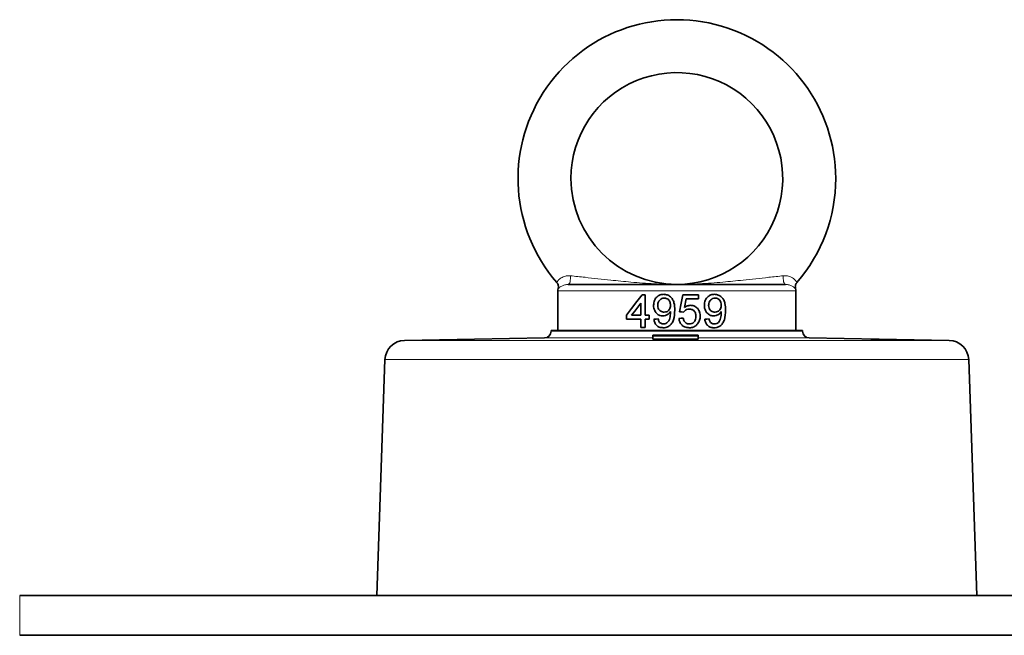
# Model space of a CAD drawing. Units: inches. Extents: x 0.5 to 33.5, y 0.5 to 21.
# Drawn here: x 7.6 to 9.9, y 13.1 to 14.6 of the extents above; entities that cross this region are included whole.
import ezdxf

# ---------------------------------------------------------------- set-up
doc = ezdxf.new("R2010")
doc.units = ezdxf.units.IN
doc.header["$MEASUREMENT"] = 0

msp = doc.modelspace()

# ---------------------------------------------------------------- linework, layer by layer
at = {"color": 7, "linetype": 'Continuous', "lineweight": 35}
for p, q in [((9.4194, 13.9566), (8.9066, 13.9566)), ((8.8817, 13.9411), (8.8817, 13.8473)), ((9.081, 13.9321), (9.088, 13.9321)), ((9.088, 13.9321), (9.088, 13.8841)), ((9.177, 13.9321), (9.214, 13.9321)), ((9.214, 13.9321), (9.214, 13.9221)), ((9.4442, 13.8473), (9.4442, 13.9411)), ((9.078, 13.8841), (9.078, 13.9122)), ((9.1852, 13.9221), (9.1812, 13.9019)), ((9.214, 13.9221), (9.1852, 13.9221)), ((9.044, 13.8741), (9.044, 13.8841)), ((9.0563, 13.8841), (9.078, 13.8841)), ((9.088, 13.8841), (9.098, 13.8841)), ((9.098, 13.8841), (9.098, 13.8741)), ((9.078, 13.8741), (9.044, 13.8741)), ((9.078, 13.8551), (9.078, 13.8741)), ((9.088, 13.8551), (9.078, 13.8551)), ((9.088, 13.8741), (9.088, 13.8551)), ((9.098, 13.8741), (9.088, 13.8741)), ((8.8661, 13.8473), (8.8661, 13.8457)), ((9.4599, 13.8473), (8.8661, 13.8473)), ((9.1065, 13.8349), (9.1065, 13.8368)), ((9.1065, 13.8349), (9.1065, 13.8272)), ((9.1143, 13.8351), (9.1143, 13.8367)), ((9.1358, 13.8359), (9.1358, 13.8351)), ((9.1506, 13.8363), (9.1506, 13.8351)), ((9.187, 13.8364), (9.1646, 13.8365)), ((9.1653, 13.8363), (9.1782, 13.8363)), ((9.1782, 13.8355), (9.1655, 13.8355)), ((9.1657, 13.8354), (9.187, 13.8354)), ((9.1782, 13.8363), (9.1782, 13.8355)), ((9.187, 13.8354), (9.187, 13.8364)), ((9.2056, 13.8367), (9.2056, 13.8351)), ((9.2134, 13.8368), (9.2134, 13.8349)), ((9.2134, 13.8349), (9.2134, 13.8272)), ((9.4599, 13.8457), (9.4599, 13.8473)), ((8.8508, 13.8301), (8.52, 13.8243)), ((9.806, 13.8243), (9.4752, 13.8301)), ((8.4739, 13.7791), (8.4545, 13.2216)), ((9.8715, 13.2216), (9.852, 13.7791)), ((11.7666, 13.2216), (7.6115, 13.2216)), ((7.6115, 13.1278), (11.7666, 13.1278))]:
    msp.add_line(p, q, dxfattribs=at)
at = {"color": 8, "linetype": 'Continuous', "lineweight": 18}
for p, q in [((9.4442, 13.9411), (8.8817, 13.9411)), ((8.8661, 13.8457), (9.163, 13.8457)), ((9.163, 13.8457), (9.4599, 13.8457)), ((9.1653, 13.8363), (9.1653, 13.8355)), ((8.52, 13.8243), (9.163, 13.8243)), ((9.1065, 13.8301), (8.8508, 13.8301)), ((9.163, 13.8243), (9.806, 13.8243)), ((9.4752, 13.8301), (9.2134, 13.8301)), ((9.163, 13.7791), (8.4739, 13.7791)), ((9.852, 13.7791), (9.163, 13.7791)), ((7.6115, 13.1747), (7.6115, 13.2216)), ((7.6115, 13.1278), (7.6115, 13.1747))]:
    msp.add_line(p, q, dxfattribs=at)
at = {"color": 8, "linetype": 'Continuous', "lineweight": 18, "flags": 128}
for points in [[(8.9066, 13.9566), (8.9078, 13.957), (8.909, 13.9583), (8.91, 13.9603), (8.9109, 13.9629), (8.9115, 13.9661), (8.9119, 13.9696), (8.9119, 13.9732), (8.9117, 13.9768)], [(9.4143, 13.9768), (9.4141, 13.9732), (9.4141, 13.9696), (9.4145, 13.9661), (9.4151, 13.9629), (9.416, 13.9603), (9.417, 13.9583), (9.4182, 13.957), (9.4194, 13.9566)]]:
    msp.add_lwpolyline(points, dxfattribs=at)
at = {"color": 7, "linetype": 'Continuous', "lineweight": 35, "flags": 128}
for points in [[(9.044, 13.8841), (9.0561, 13.8998), (9.0684, 13.9158), (9.081, 13.9321)], [(9.169, 13.8921), (9.173, 13.9121), (9.177, 13.9321)], [(9.078, 13.9122), (9.0707, 13.9027), (9.0635, 13.8934), (9.0563, 13.8841)], [(9.179, 13.8911), (9.174, 13.8916), (9.169, 13.8921)], [(9.109, 13.8741), (9.114, 13.8746), (9.119, 13.8751)], [(9.168, 13.8761), (9.173, 13.8766), (9.178, 13.8771)], [(9.229, 13.8741), (9.234, 13.8746), (9.239, 13.8751)]]:
    msp.add_lwpolyline(points, dxfattribs=at)
at = {"color": 7, "linetype": 'Continuous', "lineweight": 35}
for centre, radius, start, end in [((9.163, 14.2066), 0.375, 0, 220.8702), ((9.163, 14.2066), 0.25, 269.9317, 180), ((9.163, 14.2066), 0.25, 180, 269.9317), ((9.163, 14.2066), 0.375, 319.1442, 0), ((8.8972, 13.9411), 0.0155, 159.8353, 180), ((9.4287, 13.9411), 0.0155, 0, 20.236), ((8.8505, 13.8457), 0.0156, 271, 0), ((9.4755, 13.8457), 0.0156, 180, 269), ((8.5208, 13.7774), 0.0469, 91, 178), ((9.8052, 13.7774), 0.0469, 2, 89)]:
    msp.add_arc(centre, radius, start, end, dxfattribs=at)
at = {"color": 8, "linetype": 'Continuous', "lineweight": 18}
for points, knots in [([(8.88, 13.9617), (8.8798, 13.9615), (8.8794, 13.9607), (8.8819, 13.9651), (8.8882, 13.9714), (8.8984, 13.9762), (8.9068, 13.9772), (8.911, 13.9768), (8.9117, 13.9768)], [0, 0, 0, 0, 0.086087, 0.352099, 0.612423, 0.813081, 0.968703, 1, 1, 1, 1]), ([(8.9117, 13.9768), (8.9231, 13.9756), (8.9444, 13.9734), (8.9767, 13.9699), (9.013, 13.9659), (9.0574, 13.9614), (9.1091, 13.9576), (9.1449, 13.9566), (9.1629, 13.9566), (9.163, 13.9566)], [0, 0, 0, 0, 0.134027, 0.249215, 0.366661, 0.555292, 0.776586, 0.998807, 1, 1, 1, 1]), ([(9.163, 13.9566), (9.1631, 13.9566), (9.1811, 13.9566), (9.2169, 13.9576), (9.2686, 13.9614), (9.3129, 13.9659), (9.3492, 13.9699), (9.3815, 13.9734), (9.4029, 13.9756), (9.4143, 13.9768)], [0, 0, 0, 0, 0.001193, 0.223012, 0.444708, 0.633337, 0.749771, 0.865974, 1, 1, 1, 1]), ([(9.4143, 13.9768), (9.4166, 13.9769), (9.423, 13.9771), (9.4329, 13.9742), (9.4416, 13.9682), (9.446, 13.9619), (9.446, 13.9618), (9.446, 13.9617)], [0, 0, 0, 0, 0.104519, 0.283119, 0.508912, 0.793293, 1, 1, 1, 1]), ([(8.9066, 13.9566), (8.9037, 13.9563), (8.8973, 13.9557), (8.8898, 13.9521), (8.8846, 13.9483), (8.8824, 13.9458), (8.8828, 13.9463), (8.8829, 13.9464)], [0, 0, 0, 0, 0.155211, 0.34684, 0.615848, 0.904951, 1, 1, 1, 1]), ([(9.4431, 13.9464), (9.4431, 13.9464), (9.443, 13.9465), (9.4393, 13.9501), (9.4326, 13.9539), (9.4257, 13.9562), (9.421, 13.9565), (9.4194, 13.9566)], [0, 0, 0, 0, 0.227756, 0.530009, 0.755263, 0.91659, 1, 1, 1, 1])]:
    msp.add_open_spline(points, degree=3, knots=knots, dxfattribs=at)
at = {"color": 7, "linetype": 'Continuous', "lineweight": 35}
for points, knots in [([(8.8793, 13.961), (8.8797, 13.9606), (8.8813, 13.9592), (8.8826, 13.956), (8.8834, 13.9523), (8.8833, 13.9491), (8.8829, 13.9473), (8.8827, 13.9465)], [0, 0, 0, 0, 0.11026, 0.398525, 0.639078, 0.842014, 1, 1, 1, 1]), ([(9.4434, 13.9465), (9.4432, 13.9473), (9.4426, 13.9493), (9.4426, 13.9534), (9.4438, 13.9579), (9.446, 13.9602), (9.4468, 13.9611)], [0, 0, 0, 0, 0.1543, 0.395549, 0.772966, 1, 1, 1, 1]), ([(9.108, 13.9072), (9.1083, 13.9111), (9.1089, 13.9176), (9.1138, 13.9255), (9.12, 13.9306), (9.1264, 13.9329), (9.1305, 13.933), (9.1319, 13.9331)], [0, 0, 0, 0, 0.290693, 0.491279, 0.691491, 0.891515, 1, 1, 1, 1]), ([(9.1319, 13.9331), (9.1347, 13.9328), (9.1404, 13.9323), (9.1478, 13.9279), (9.1533, 13.9213), (9.1577, 13.9105), (9.1579, 13.9016), (9.158, 13.8957)], [0, 0, 0, 0, 0.165326, 0.3312, 0.488303, 0.655358, 1, 1, 1, 1]), ([(9.228, 13.9072), (9.2283, 13.9111), (9.2289, 13.9176), (9.2338, 13.9254), (9.2398, 13.9305), (9.2462, 13.9328), (9.2503, 13.933), (9.2519, 13.9331)], [0, 0, 0, 0, 0.286552, 0.482166, 0.677355, 0.875258, 1, 1, 1, 1]), ([(9.2519, 13.9331), (9.2549, 13.9328), (9.261, 13.9321), (9.2687, 13.9272), (9.2741, 13.92), (9.2777, 13.9093), (9.2779, 13.901), (9.278, 13.8957)], [0, 0, 0, 0, 0.181095, 0.362943, 0.532529, 0.698862, 1, 1, 1, 1]), ([(9.1301, 13.8821), (9.1276, 13.8823), (9.1225, 13.8828), (9.116, 13.8869), (9.1111, 13.8928), (9.1084, 13.8998), (9.1081, 13.9048), (9.108, 13.9072)], [0, 0, 0, 0, 0.203563, 0.4083289, 0.6014912, 0.8087074, 1, 1, 1, 1]), ([(9.1334, 13.9241), (9.1313, 13.9239), (9.1276, 13.9235), (9.1232, 13.9204), (9.1201, 13.9165), (9.1182, 13.9117), (9.1181, 13.9083), (9.118, 13.9067)], [0, 0, 0, 0, 0.242211, 0.423956, 0.604737, 0.814529, 1, 1, 1, 1]), ([(9.118, 13.9067), (9.1182, 13.9046), (9.1184, 13.9009), (9.1211, 13.8962), (9.1247, 13.8929), (9.129, 13.8913), (9.1319, 13.8912), (9.1332, 13.8911)], [0, 0, 0, 0, 0.252054, 0.449699, 0.647657, 0.838413, 1, 1, 1, 1]), ([(9.1332, 13.8911), (9.135, 13.8912), (9.1384, 13.8915), (9.1427, 13.894), (9.1458, 13.8975), (9.1477, 13.9021), (9.1479, 13.9056), (9.148, 13.9074)], [0, 0, 0, 0, 0.2213472, 0.4054426, 0.5893596, 0.7751216, 1, 1, 1, 1]), ([(9.148, 13.9074), (9.1478, 13.9101), (9.1474, 13.9145), (9.1442, 13.9197), (9.1404, 13.9228), (9.1366, 13.924), (9.1343, 13.9241), (9.1334, 13.9241)], [0, 0, 0, 0, 0.324147, 0.522628, 0.722009, 0.896306, 1, 1, 1, 1]), ([(9.1812, 13.9019), (9.1822, 13.9026), (9.1843, 13.9041), (9.1888, 13.9064), (9.1926, 13.9068), (9.1951, 13.9071)], [0, 0, 0, 0, 0.250632, 0.501815, 1, 1, 1, 1]), ([(9.1951, 13.9071), (9.1977, 13.9069), (9.203, 13.9064), (9.2097, 13.9022), (9.2148, 13.8963), (9.2176, 13.8892), (9.2179, 13.8841), (9.218, 13.8818)], [0, 0, 0, 0, 0.206577, 0.414997, 0.603614, 0.819632, 1, 1, 1, 1]), ([(9.2501, 13.8821), (9.2475, 13.8823), (9.2423, 13.8828), (9.2357, 13.8872), (9.2308, 13.8932), (9.2283, 13.9002), (9.2281, 13.905), (9.228, 13.9072)], [0, 0, 0, 0, 0.213088, 0.427673, 0.62333, 0.824575, 1, 1, 1, 1]), ([(9.2534, 13.9241), (9.2514, 13.9239), (9.2478, 13.9236), (9.2434, 13.9206), (9.2402, 13.9167), (9.2383, 13.9118), (9.2381, 13.9083), (9.238, 13.9067)], [0, 0, 0, 0, 0.237286, 0.422576, 0.6072, 0.811791, 1, 1, 1, 1]), ([(9.238, 13.9067), (9.2381, 13.9046), (9.2384, 13.901), (9.241, 13.8963), (9.2445, 13.8931), (9.2488, 13.8913), (9.2517, 13.8912), (9.2532, 13.8911)], [0, 0, 0, 0, 0.241968, 0.434635, 0.627577, 0.816718, 1, 1, 1, 1]), ([(9.2532, 13.8911), (9.2552, 13.8913), (9.2589, 13.8916), (9.2634, 13.8946), (9.2663, 13.8984), (9.2678, 13.903), (9.2679, 13.906), (9.268, 13.9074)], [0, 0, 0, 0, 0.253886, 0.449317, 0.644776, 0.831385, 1, 1, 1, 1]), ([(9.268, 13.9074), (9.2679, 13.9097), (9.2676, 13.9137), (9.265, 13.9188), (9.2614, 13.9222), (9.2573, 13.9239), (9.2546, 13.924), (9.2534, 13.9241)], [0, 0, 0, 0, 0.264937, 0.463822, 0.66291, 0.855704, 1, 1, 1, 1]), ([(9.148, 13.8923), (9.1464, 13.8902), (9.1432, 13.8861), (9.1366, 13.8826), (9.1321, 13.8823), (9.1301, 13.8821)], [0, 0, 0, 0, 0.36288, 0.727371, 1, 1, 1, 1]), ([(9.158, 13.8957), (9.1578, 13.888), (9.1574, 13.8768), (9.1514, 13.8642), (9.145, 13.8579), (9.1378, 13.8545), (9.1328, 13.8542), (9.1305, 13.8541)], [0, 0, 0, 0, 0.4054718, 0.5877361, 0.7331682, 0.878811, 1, 1, 1, 1]), ([(9.1311, 13.8631), (9.1332, 13.8633), (9.1369, 13.8637), (9.1414, 13.8668), (9.1457, 13.8731), (9.1476, 13.8814), (9.1479, 13.8881), (9.148, 13.8904)], [0, 0, 0, 0, 0.177853, 0.309232, 0.441011, 0.809388, 1, 1, 1, 1]), ([(9.148, 13.8904), (9.148, 13.8905), (9.148, 13.8908), (9.148, 13.8915), (9.148, 13.892), (9.148, 13.8923)], [0, 0, 0, 0, 0.250003, 0.500025, 1, 1, 1, 1]), ([(9.1923, 13.8981), (9.1901, 13.8979), (9.1861, 13.8976), (9.1816, 13.8945), (9.1798, 13.8921), (9.179, 13.8911)], [0, 0, 0, 0, 0.424918, 0.749417, 1, 1, 1, 1]), ([(9.208, 13.8812), (9.2078, 13.8838), (9.2075, 13.888), (9.2048, 13.893), (9.2015, 13.8961), (9.1971, 13.8978), (9.194, 13.898), (9.1923, 13.8981)], [0, 0, 0, 0, 0.292334, 0.468962, 0.646784, 0.806839, 1, 1, 1, 1]), ([(9.1923, 13.8631), (9.1944, 13.8633), (9.198, 13.8636), (9.2025, 13.8663), (9.2054, 13.8699), (9.2076, 13.8749), (9.2079, 13.8789), (9.208, 13.8812)], [0, 0, 0, 0, 0.233677, 0.398987, 0.564219, 0.742862, 1, 1, 1, 1]), ([(9.218, 13.8818), (9.2179, 13.8802), (9.2178, 13.8769), (9.2164, 13.8705), (9.2138, 13.8663), (9.212, 13.8636)], [0, 0, 0, 0, 0.250981, 0.502417, 1, 1, 1, 1]), ([(9.268, 13.8923), (9.2664, 13.8902), (9.2631, 13.886), (9.2565, 13.8826), (9.252, 13.8822), (9.2501, 13.8821)], [0, 0, 0, 0, 0.365535, 0.732059, 1, 1, 1, 1]), ([(9.278, 13.8957), (9.2777, 13.8879), (9.2774, 13.877), (9.2715, 13.8644), (9.2652, 13.8579), (9.2577, 13.8545), (9.2527, 13.8542), (9.2505, 13.8541)], [0, 0, 0, 0, 0.396716, 0.561216, 0.726857, 0.878952, 1, 1, 1, 1]), ([(9.2511, 13.8631), (9.2531, 13.8633), (9.2567, 13.8637), (9.2613, 13.8666), (9.2656, 13.8728), (9.2676, 13.8812), (9.2679, 13.8879), (9.268, 13.8904)], [0, 0, 0, 0, 0.173894, 0.311352, 0.449434, 0.798056, 1, 1, 1, 1]), ([(9.268, 13.8904), (9.268, 13.8907), (9.268, 13.8912), (9.268, 13.8918), (9.268, 13.8921), (9.268, 13.8923)], [0, 0, 0, 0, 0.500016, 0.74992, 1, 1, 1, 1]), ([(9.1305, 13.8541), (9.1273, 13.8544), (9.122, 13.8548), (9.1156, 13.859), (9.1113, 13.8647), (9.1096, 13.8701), (9.1091, 13.8735), (9.109, 13.8741)], [0, 0, 0, 0, 0.2926476, 0.4896908, 0.6864702, 0.9416709, 1, 1, 1, 1]), ([(9.119, 13.8751), (9.1195, 13.8727), (9.1204, 13.8691), (9.1235, 13.8654), (9.1266, 13.8637), (9.1292, 13.8631), (9.1307, 13.8631), (9.1311, 13.8631)], [0, 0, 0, 0, 0.388454, 0.573978, 0.759956, 0.941093, 1, 1, 1, 1]), ([(9.1922, 13.8541), (9.1885, 13.8544), (9.1823, 13.855), (9.175, 13.8599), (9.1705, 13.8659), (9.1685, 13.8716), (9.1681, 13.8751), (9.168, 13.8761)], [0, 0, 0, 0, 0.305703, 0.508098, 0.71024, 0.91679, 1, 1, 1, 1]), ([(9.178, 13.8771), (9.1786, 13.8745), (9.1794, 13.8705), (9.1829, 13.8661), (9.1864, 13.8639), (9.1897, 13.8632), (9.1916, 13.8631), (9.1923, 13.8631)], [0, 0, 0, 0, 0.3596, 0.546571, 0.734405, 0.910341, 1, 1, 1, 1]), ([(9.212, 13.8636), (9.2101, 13.8614), (9.2061, 13.8571), (9.1987, 13.8544), (9.194, 13.8542), (9.1922, 13.8541)], [0, 0, 0, 0, 0.380247, 0.763447, 1, 1, 1, 1]), ([(9.2505, 13.8541), (9.2475, 13.8543), (9.2423, 13.8548), (9.2359, 13.8588), (9.2315, 13.8643), (9.2296, 13.8698), (9.2291, 13.8733), (9.229, 13.8741)], [0, 0, 0, 0, 0.28739, 0.48426, 0.68107, 0.924267, 1, 1, 1, 1]), ([(9.239, 13.8751), (9.2395, 13.8727), (9.2404, 13.8691), (9.2435, 13.8654), (9.2465, 13.8637), (9.2491, 13.8631), (9.2507, 13.8631), (9.2511, 13.8631)], [0, 0, 0, 0, 0.381514, 0.565678, 0.750103, 0.933637, 1, 1, 1, 1]), ([(9.1065, 13.8368), (9.111, 13.8368), (9.1466, 13.8369), (9.1822, 13.8368), (9.2134, 13.8368)], [0, 0, 0, 0, 0.124965, 1, 1, 1, 1]), ([(9.2134, 13.8349), (9.1822, 13.835), (9.1466, 13.835), (9.111, 13.8349), (9.1065, 13.8349)], [0, 0, 0, 0, 0.875, 1, 1, 1, 1]), ([(9.1143, 13.8367), (9.1181, 13.8367), (9.1485, 13.8367), (9.179, 13.8367), (9.2056, 13.8367)], [0, 0, 0, 0, 0.124967, 1, 1, 1, 1]), ([(9.2056, 13.8351), (9.179, 13.8351), (9.1485, 13.8351), (9.1181, 13.8351), (9.1143, 13.8351)], [0, 0, 0, 0, 0.875002, 1, 1, 1, 1]), ([(9.1646, 13.8365), (9.1607, 13.8365), (9.1543, 13.8365), (9.1462, 13.8364), (9.1407, 13.8363), (9.1365, 13.8361), (9.136, 13.836), (9.1358, 13.8359)], [0, 0, 0, 0, 0.241364, 0.389258, 0.537434, 0.739571, 1, 1, 1, 1]), ([(9.1358, 13.8359), (9.1358, 13.8359), (9.1361, 13.8357), (9.1385, 13.8356), (9.1433, 13.8355), (9.1455, 13.8355)], [0, 0, 0, 0, 0.251799, 0.653272, 1, 1, 1, 1]), ([(9.1446, 13.8359), (9.1446, 13.8359), (9.1447, 13.836), (9.1457, 13.8361), (9.1476, 13.8362), (9.1499, 13.8362), (9.1506, 13.8363)], [0, 0, 0, 0, 0.251489, 0.503408, 0.845666, 1, 1, 1, 1]), ([(9.1552, 13.8355), (9.1537, 13.8355), (9.1503, 13.8356), (9.1466, 13.8357), (9.1448, 13.8358), (9.1446, 13.8359), (9.1446, 13.8359)], [0, 0, 0, 0, 0.194524, 0.445658, 0.743017, 1, 1, 1, 1]), ([(9.1455, 13.8355), (9.1462, 13.8355), (9.1475, 13.8354), (9.1505, 13.8354), (9.153, 13.8354), (9.1546, 13.8354)], [0, 0, 0, 0, 0.251185, 0.502932, 1, 1, 1, 1]), ([(9.1506, 13.8363), (9.1518, 13.8363), (9.1547, 13.8363), (9.16, 13.8363), (9.1637, 13.8363), (9.1653, 13.8363)], [0, 0, 0, 0, 0.301751, 0.684497, 1, 1, 1, 1]), ([(9.1546, 13.8354), (9.1555, 13.8354), (9.1574, 13.8354), (9.161, 13.8354), (9.1638, 13.8354), (9.1657, 13.8354)], [0, 0, 0, 0, 0.250514, 0.500896, 1, 1, 1, 1]), ([(9.1655, 13.8355), (9.1647, 13.8355), (9.1629, 13.8355), (9.1594, 13.8355), (9.1569, 13.8355), (9.1552, 13.8355)], [0, 0, 0, 0, 0.250692, 0.501518, 1, 1, 1, 1]), ([(9.1065, 13.8272), (9.111, 13.8272), (9.1466, 13.8272), (9.1822, 13.8272), (9.2134, 13.8272)], [0, 0, 0, 0, 0.125, 1, 1, 1, 1]), ([(9.6415, 13.8263), (9.6407, 13.8263), (9.6393, 13.8263), (9.6355, 13.8263), (9.6313, 13.8264), (9.6271, 13.8265), (9.6236, 13.8266), (9.6214, 13.8266), (9.6207, 13.8267), (9.6216, 13.8267), (9.622, 13.8267)], [0, 0, 0, 0, 0.124944, 0.249888, 0.374886, 0.49999, 0.625106, 0.750111, 0.875058, 1, 1, 1, 1]), ([(9.622, 13.8267), (9.6228, 13.8267), (9.6242, 13.8267), (9.628, 13.8266), (9.6322, 13.8266), (9.6364, 13.8265), (9.6399, 13.8264), (9.6421, 13.8263), (9.6428, 13.8263), (9.6419, 13.8263), (9.6415, 13.8263)], [0, 0, 0, 0, 0.125484, 0.250388, 0.375246, 0.500111, 0.625033, 0.750067, 0.875086, 1, 1, 1, 1])]:
    msp.add_open_spline(points, degree=3, knots=knots, dxfattribs=at)

doc.saveas('drawing.dxf')
